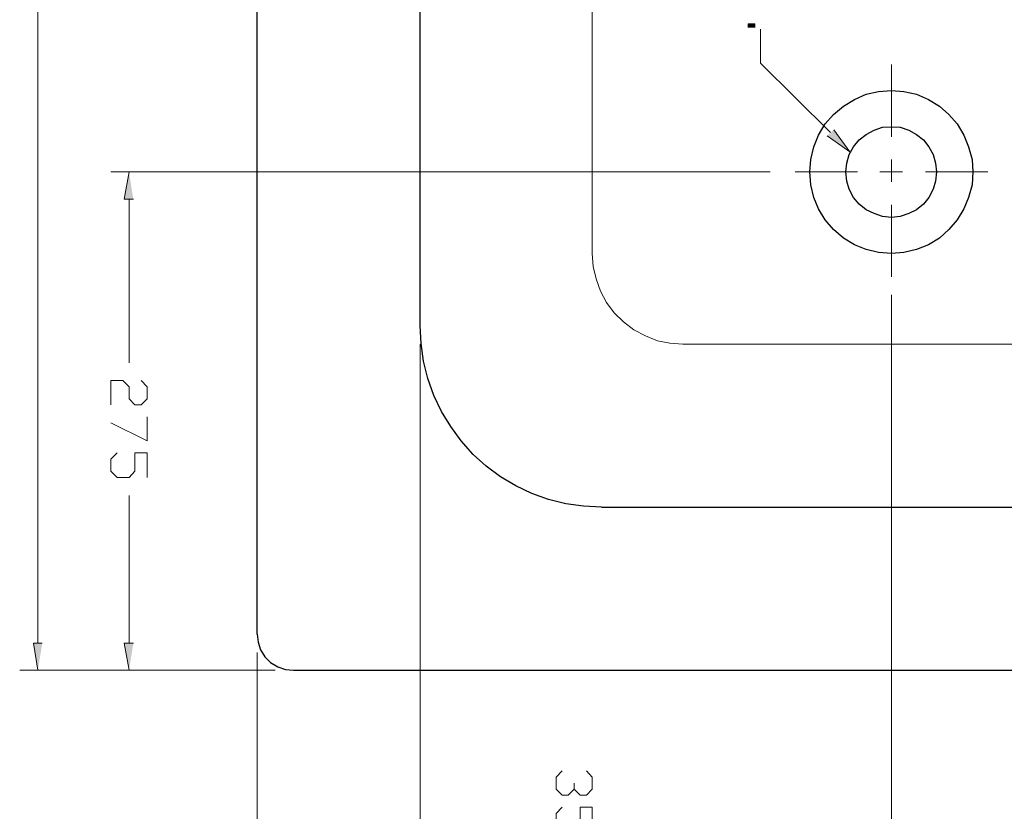
# Model space of a CAD drawing. Units: inches. Extents: x 0.8 to 20.2, y 1.1 to 28.6.
# Drawn here: x 4.9 to 9.3, y 12.3 to 15.8 of the extents above; entities that cross this region are included whole.
import ezdxf

# ---------------------------------------------------------------- set-up
doc = ezdxf.new("R2010")
doc.units = ezdxf.units.IN
doc.header["$MEASUREMENT"] = 0
doc.layers.add('Layer 1', color=7, linetype='Continuous')

msp = doc.modelspace()

# ---------------------------------------------------------------- hatches: boundary and pattern name
at = {"layer": 'Layer 1', "true_color": 0xffffff}
h = msp.add_hatch(color=7, dxfattribs=at)
h.dxf.hatch_style = 2
h.paths.add_polyline_path([(8.1619, 15.7381), (8.1619, 15.7551), (8.1915, 15.7551), (8.1915, 15.7381)])
for points in [[(8.5408, 15.2873), (8.6106, 15.1899), (8.5111, 15.2598)], [(5.4483, 14.9804), (5.4081, 14.9804), (5.4292, 15.101)], [(5.0461, 13.0203), (5.008, 13.0203), (5.0271, 12.9018)], [(5.4483, 13.0203), (5.4081, 13.0203), (5.4292, 12.9018)]]:
    msp.add_hatch(color=7, dxfattribs=at).paths.add_polyline_path(points)

# ---------------------------------------------------------------- linework, layer by layer
at = {"layer": 'Layer 1', "color": 7, "lineweight": 25, "true_color": 0xffffff}
for points in [[(5.9944, 13.0605), (5.9944, 24.7403)], [(6.7141, 14.4216), (6.7141, 18.2316)], [(8.7948, 15.4608), (8.8498, 15.4566), (8.9048, 15.4439), (8.9577, 15.4206), (9.0064, 15.391), (9.0487, 15.355), (9.0847, 15.3127), (9.1144, 15.264), (9.1355, 15.2111), (9.1504, 15.156), (9.1546, 15.101), (9.1504, 15.0439), (9.1355, 14.9888), (9.1144, 14.938), (9.0847, 14.8893), (9.0487, 14.847), (9.0064, 14.8089), (8.9577, 14.7793), (8.9048, 14.7581), (8.8498, 14.7454), (8.7948, 14.7412), (8.7376, 14.7454), (8.6826, 14.7581), (8.6318, 14.7793), (8.5831, 14.8089), (8.5386, 14.847), (8.5027, 14.8893), (8.473, 14.938), (8.4519, 14.9888), (8.4392, 15.0439), (8.4349, 15.101), (8.4392, 15.156), (8.4519, 15.2111), (8.473, 15.264), (8.5027, 15.3127), (8.5386, 15.355), (8.5831, 15.391), (8.6318, 15.4206), (8.6826, 15.4439), (8.7376, 15.4566), (8.7948, 15.4608)], [(8.7948, 15.3), (8.8329, 15.2979), (8.871, 15.2852), (8.9048, 15.2661), (8.9366, 15.2428), (8.9598, 15.2111), (8.9789, 15.1772), (8.9895, 15.1391), (8.9937, 15.101), (8.9895, 15.0608), (8.9789, 15.0248), (8.9598, 14.9888), (8.9366, 14.9592), (8.9048, 14.9338), (8.871, 14.9169), (8.8329, 14.9042), (8.7948, 14.8999), (8.7545, 14.9042), (8.7185, 14.9169), (8.6826, 14.9338), (8.6529, 14.9592), (8.6275, 14.9888), (8.6085, 15.0248), (8.5979, 15.0608), (8.5937, 15.101), (8.5979, 15.1391), (8.6085, 15.1772), (8.6275, 15.2111), (8.6529, 15.2428), (8.6826, 15.2661), (8.7185, 15.2852), (8.7545, 15.2979), (8.7948, 15.3)], [(7.5142, 13.6215), (7.4358, 13.6257), (7.3575, 13.6363), (7.2813, 13.6553), (7.2073, 13.6807), (7.1374, 13.7146), (7.0697, 13.7548), (7.0062, 13.8014), (6.949, 13.8543), (6.8961, 13.9136), (6.8495, 13.9771), (6.8093, 14.0427), (6.7754, 14.1146), (6.7479, 14.1887), (6.7289, 14.2649), (6.7183, 14.3432), (6.7141, 14.4216)], [(7.5142, 13.6215), (10.0732, 13.6215)], [(5.9944, 13.0605), (5.9986, 13.0246), (6.0092, 12.9907), (6.0283, 12.9611), (6.0537, 12.9357), (6.0854, 12.9166), (6.1193, 12.9039), (6.1553, 12.9018)], [(6.1553, 12.9018), (11.4342, 12.9018)]]:
    msp.add_lwpolyline(points, dxfattribs=at)
at = {"layer": 'Layer 1', "color": 7, "lineweight": 13, "true_color": 0xffffff}
for points in [[(7.474, 14.7412), (7.474, 20.9409)], [(7.874, 14.3411), (7.8169, 14.3454), (7.7618, 14.3559), (7.7089, 14.3771), (7.6581, 14.4046), (7.6115, 14.4385), (7.5713, 14.4787), (7.5375, 14.5253), (7.5099, 14.574), (7.4909, 14.629), (7.4782, 14.684), (7.474, 14.7412)], [(6.7141, 14.3411), (6.7141, 11.5154)], [(7.874, 14.3411), (9.7134, 14.3411)], [(5.9944, 12.9801), (5.9944, 11.5154)]]:
    msp.add_lwpolyline(points, dxfattribs=at)
at = {"layer": 'Layer 1', "color": 7, "lineweight": 15, "true_color": 0xffffff}
for points in [[(5.0271, 13.0203), (5.0271, 17.95)], [(8.5259, 15.2746), (8.2169, 15.5815), (8.2169, 15.7318)], [(8.2592, 15.101), (5.3488, 15.101)], [(5.4292, 14.9804), (5.4292, 14.2586)], [(8.7948, 14.5591), (8.7948, 12.1758)], [(6.7141, 14.3411), (6.7141, 11.5154)], [(5.4822, 14.1803), (5.5097, 14.1527), (5.5097, 14.0998), (5.4822, 14.0723), (5.4546, 14.0723), (5.4292, 14.0998), (5.4292, 14.1527), (5.4017, 14.1803), (5.3488, 14.1803), (5.3488, 14.0723)], [(5.5097, 14.0194), (5.5097, 13.9136), (5.3488, 13.994)], [(5.3763, 13.8606), (5.3488, 13.8331), (5.3488, 13.7802), (5.3763, 13.7527), (5.4292, 13.7527), (5.4546, 13.7802), (5.4546, 13.8606), (5.5097, 13.8606), (5.5097, 13.7527)], [(5.4292, 13.0203), (5.4292, 13.6723)], [(5.9944, 12.9801), (5.9944, 10.6772)], [(5.9944, 12.9801), (5.9944, 12.1758)], [(6.0748, 12.9018), (4.9467, 12.9018)], [(6.0748, 12.9018), (5.3488, 12.9018)], [(7.3935, 12.3769), (7.3681, 12.3493), (7.3406, 12.3493), (7.3152, 12.3769), (7.3152, 12.4298), (7.3406, 12.4573)], [(7.4485, 12.4573), (7.474, 12.4298), (7.474, 12.3769), (7.4485, 12.3493), (7.421, 12.3493), (7.3935, 12.3769), (7.3935, 12.4023)], [(7.3406, 12.2964), (7.3152, 12.2689), (7.3152, 12.216), (7.3406, 12.1906), (7.3935, 12.1906), (7.421, 12.216), (7.421, 12.2964), (7.474, 12.2964), (7.474, 12.1906)]]:
    msp.add_lwpolyline(points, dxfattribs=at)
at = {"layer": 'Layer 1', "lineweight": 0}
for points in [[(8.1619, 15.7381), (8.1619, 15.7551), (8.1915, 15.7551), (8.1915, 15.7381)], [(8.5408, 15.2873), (8.6106, 15.1899), (8.5111, 15.2598)], [(5.4483, 14.9804), (5.4081, 14.9804), (5.4292, 15.101)], [(5.0461, 13.0203), (5.008, 13.0203), (5.0271, 12.9018)], [(5.4483, 13.0203), (5.4081, 13.0203), (5.4292, 12.9018)]]:
    msp.add_lwpolyline(points, dxfattribs=at)
at = {"layer": 'Layer 1', "color": 7, "lineweight": 20, "true_color": 0xffffff}
for points in [[(8.7948, 15.5751), (8.7948, 15.2555)], [(8.7948, 15.156), (8.7948, 15.0566)], [(8.3693, 15.101), (8.6445, 15.101)], [(8.744, 15.101), (8.8434, 15.101)], [(8.945, 15.101), (9.2202, 15.101)], [(8.7948, 14.955), (8.7948, 14.6375)]]:
    msp.add_lwpolyline(points, dxfattribs=at)

doc.saveas('drawing.dxf')
